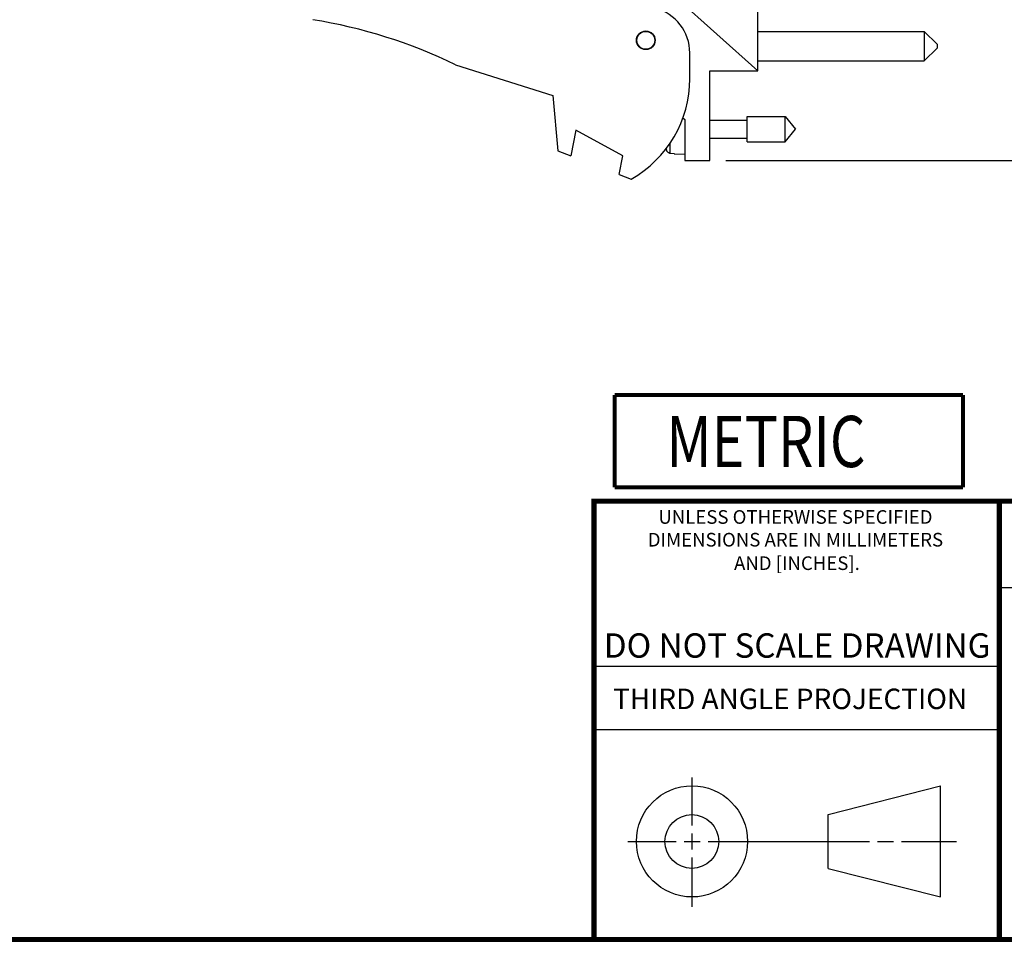
# Model space of a CAD drawing. Units: inches. Extents: x 0.2 to 16.8, y 0.2 to 10.8.
# Drawn here: x 9.2 to 13.1, y 0.2 to 3.9 of the extents above; entities that cross this region are included whole.
import ezdxf

# ---------------------------------------------------------------- set-up
doc = ezdxf.new("R2010")
doc.units = ezdxf.units.IN
doc.header["$LTSCALE"] = 0.935
doc.header["$MEASUREMENT"] = 0
doc.layers.get('0').update_dxf_attribs({"linetype": 'CONTINUOUS'})
doc.layers.add('DIMENSIONS', color=7, linetype='CONTINUOUS')
doc.styles.get("Standard").update_dxf_attribs({"font": 'txt', "width": 0.8})
doc.styles.add('TEXTSTYLE_2', font='txt')
doc.dimstyles.new('DIMSTYLE_2', dxfattribs={"dimtxt": 0.125, "dimasz": 0.18, "dimexe": 0.125, "dimexo": 0.0625, "dimgap": 0.0625, "dimtad": 0, "dimtih": 1, "dimtoh": 1, "dimzin": 0, "dimdsep": 46, "dimtxsty": 'STANDARD', "dimblk": '_FILLED', "dimblk1": '_FILLED', "dimblk2": '_FILLED', "dimcen": 0.09, "dimazin": 0, "dimtp": 0.01, "dimtm": 0.01, "dimtfac": 1, "dimtofl": 0, "dimtmove": 0, "dimatfit": 3, "dimldrblk": '_FILLED', "dimfxl": 1, "dimtolj": 1, "dimtzin": 0, "dimarcsym": 0})

# ---------------------------------------------------------------- blocks, each defined once
blk = doc.blocks.new('METRIC_BL1', base_point=(12.2428, 2.2045))
at = {"color": 7, "linetype": 'CONTINUOUS', "const_width": 0.0155}
for points in [[(11.5628, 2.3845), (12.9228, 2.3845)], [(11.5628, 2.3845), (11.5628, 2.0245)], [(12.9228, 2.3845), (12.9228, 2.0245)], [(11.5628, 2.0245), (12.9228, 2.0245)]]:
    blk.add_lwpolyline(points, dxfattribs=at)
at = {"color": 2, "linetype": 'CONTINUOUS', "width": 0.8}
blk.add_text('METRIC', height=0.2, dxfattribs=at).set_placement((11.7641, 2.1034))
blk = doc.blocks.new('_FILLED')
at = {"color": 0, "linetype": 'BYBLOCK'}
blk.add_solid([(0, 0), (-1, 0.174), (-1, -0.174)], dxfattribs=at)
blk = doc.blocks.new('*D7')
at = {"layer": 'DIMENSIONS', "color": 2, "linetype": 'CONTINUOUS'}
for p, q in [((11.9937, 8.3663), (13.4991, 8.3663)), ((13.3741, 8.3663), (13.3741, 5.9586)), ((13.3741, 3.3009), (13.3741, 5.7086)), ((11.9967, 3.3009), (13.4991, 3.3009))]:
    blk.add_line(p, q, dxfattribs=at)
at = {"layer": 'DIMENSIONS', "color": 2, "linetype": 'CONTINUOUS', "xscale": 0.18, "yscale": 0.18, "zscale": 0.18}
for p, rotation in [((13.3741, 8.3663), 90), ((13.3741, 3.3009), 270)]:
    blk.add_blockref('_FILLED', p, dxfattribs=dict(at, rotation=rotation))
at = {"layer": 'DIMENSIONS', "color": 2, "linetype": 'CONTINUOUS', "insert": (13.3741, 5.8961), "char_height": 0.125, "width": 1.425, "attachment_point": 2, "line_spacing_factor": 0.9}
blk.add_mtext('128.66{\\ftxt.shx;\\W1.000000;\\H0.125000; }[5.065]', dxfattribs=at)

msp = doc.modelspace()

# ---------------------------------------------------------------- linework, layer by layer
at = {"color": 7, "linetype": 'CONTINUOUS'}
for p, q in [((12.1222, 3.6509), (12.1222, 4.2299)), ((12.1222, 3.6509), (11.7412, 3.9915)), ((12.1222, 3.8047), (12.7722, 3.8047)), ((12.8222, 3.7547), (12.7722, 3.8047)), ((12.7722, 3.8047), (12.7722, 3.6897)), ((12.8222, 3.7397), (12.7722, 3.6897)), ((12.8222, 3.7547), (12.8222, 3.7397)), ((11.8562, 3.6199), (11.8562, 3.7206)), ((10.9412, 3.6746), (11.3212, 3.5549)), ((12.1222, 3.6897), (12.7722, 3.6897)), ((11.9342, 3.6509), (12.1222, 3.6509)), ((11.9342, 3.3009), (11.9342, 3.6509)), ((11.3212, 3.5549), (11.3412, 3.3379)), ((11.8285, 3.4674), (11.8362, 3.4609)), ((12.0799, 3.4721), (12.228, 3.4721)), ((12.0799, 3.3737), (12.0799, 3.4721)), ((12.228, 3.4721), (12.2693, 3.4229)), ((12.228, 3.3737), (12.228, 3.4721)), ((11.8362, 3.4609), (11.8362, 3.3009)), ((11.9342, 3.4579), (12.0799, 3.4579)), ((12.228, 3.3737), (12.2693, 3.4229)), ((11.4112, 3.4187), (11.3912, 3.3187)), ((11.5952, 3.3187), (11.4112, 3.4187)), ((11.9342, 3.3878), (12.0799, 3.3878)), ((12.0799, 3.3737), (12.228, 3.3737)), ((11.3412, 3.3379), (11.3912, 3.3187)), ((11.5806, 3.2458), (11.5952, 3.3187)), ((11.7791, 3.3292), (11.7949, 3.3282)), ((11.7949, 3.3282), (11.7949, 3.3272)), ((11.7949, 3.3272), (11.8362, 3.3249)), ((11.8362, 3.3009), (11.9342, 3.3009)), ((11.5806, 3.2458), (11.6272, 3.2279)), ((12.3963, 0.7462), (12.8358, 0.859)), ((12.8358, 0.4248), (12.8358, 0.859)), ((12.3963, 0.5362), (12.3963, 0.7462)), ((12.3963, 0.5362), (12.8358, 0.4248))]:
    msp.add_line(p, q, dxfattribs=at)
at = {"color": 9, "linetype": 'CONTINUOUS'}
for p, q in [((11.7648, 3.3408), (11.7648, 3.3497)), ((11.7791, 3.3292), (11.7791, 3.3686))]:
    msp.add_line(p, q, dxfattribs=at)
at = {"color": 2, "linetype": 'CONTINUOUS'}
for p, q in [((13.0653, 1.6329), (16.75, 1.6329)), ((11.482, 1.3265), (13.0653, 1.3265)), ((13.0653, 1.0776), (11.482, 1.0776)), ((11.8648, 0.7044), (11.8648, 0.8912)), ((11.8648, 0.6106), (11.8648, 0.6731)), ((11.6146, 0.6419), (11.8023, 0.6419)), ((11.8335, 0.6419), (11.896, 0.6419)), ((11.9273, 0.6419), (12.5575, 0.6419)), ((12.5888, 0.6419), (12.6513, 0.6419)), ((12.6825, 0.6419), (12.8983, 0.6419)), ((11.8648, 0.3866), (11.8648, 0.5794))]:
    msp.add_line(p, q, dxfattribs=at)
at = {"color": 7, "linetype": 'CONTINUOUS', "const_width": 0.02}
for points in [[(11.4718, 1.9702), (16.75, 1.9707)], [(11.482, 0.25), (11.482, 1.9707)], [(13.0653, 1.9707), (13.0653, 0.2586)], [(0.25, 0.2586), (16.75, 0.2586)]]:
    msp.add_lwpolyline(points, dxfattribs=at)
at = {"color": 7, "linetype": 'CONTINUOUS'}
for centre, radius in [((11.6842, 3.7699), 0.0365), ((11.6842, 3.7699), 0.035), ((11.8648, 0.6419), 0.2171), ((11.8642, 0.6412), 0.105)]:
    msp.add_circle(centre, radius, dxfattribs=at)
for centre, radius, start, end in [((11.6762, 3.7206), 0.18, 0, 75.5225), ((10.0599, 1.8504), 2.026, 64.2145, 80.8167), ((11.4062, 3.6199), 0.45, 299.4136, 360), ((12.0666, 3.4229), 0.3127, 193.9238, 195.2119), ((11.7804, 3.3451), 0.0161, 195.2154, 203.9707), ((11.78, 3.3448), 0.0156, 257.6175, 266.6515)]:
    msp.add_arc(centre, radius, start, end, dxfattribs=at)
msp.add_open_spline([(11.7766, 3.3295), (11.7755, 3.3298), (11.7731, 3.3306), (11.77, 3.3326), (11.7674, 3.3353), (11.7661, 3.3374), (11.7656, 3.3385)], degree=3, knots=[0, 0, 0, 0, 0.249992, 0.499991, 0.749994, 1, 1, 1, 1], dxfattribs=at)

# ---------------------------------------------------------------- block references
at = {"color": 2, "linetype": 'CONTINUOUS'}
msp.add_blockref('METRIC_BL1', (12.2428, 2.2045), dxfattribs=at)

# ---------------------------------------------------------------- texts
at = {"color": 2, "linetype": 'CONTINUOUS', "char_height": 0.053254, "attachment_point": 2, "line_spacing_factor": 0.9, "style": 'TEXTSTYLE_2'}
for s, insert, width in [('UNLESS OTHERWISE SPECIFIED', (12.2688, 1.9352), 1.384604), ('DIMENSIONS ARE IN MILLIMETERS', (12.2688, 1.8465), 1.544366), ('AND [INCHES].', (12.2746, 1.7548), 0.692302)]:
    msp.add_mtext(s, dxfattribs=dict(at, insert=insert, width=width))
at = {"color": 7, "linetype": 'CONTINUOUS', "insert": (12.2754, 1.4542), "char_height": 0.095, "width": 1.52, "attachment_point": 2, "line_spacing_factor": 0.9}
msp.add_mtext('DO NOT SCALE DRAWING', dxfattribs=at)
at = {"color": 2, "linetype": 'CONTINUOUS', "insert": (11.5564, 1.2384), "char_height": 0.08, "width": 1.408, "attachment_point": 1, "line_spacing_factor": 0.9}
msp.add_mtext('THIRD ANGLE PROJECTION', dxfattribs=at)

# ---------------------------------------------------------------- dimensions: what is measured, and where the dimension line sits
at = {"layer": 'DIMENSIONS', "color": 2, "linetype": 'CONTINUOUS'}
dim = msp.add_linear_dim(base=(13.3741, 8.3663), p1=(11.9342, 3.3009), p2=(11.9312, 8.3663), angle=90, dimstyle='DIMSTYLE_2', dxfattribs=at)
dim.commit()
dim.dimension.update_dxf_attribs({"geometry": '*D7', "text_midpoint": (13.3741, 5.8336), "dimtype": 160})

doc.saveas('drawing.dxf')
